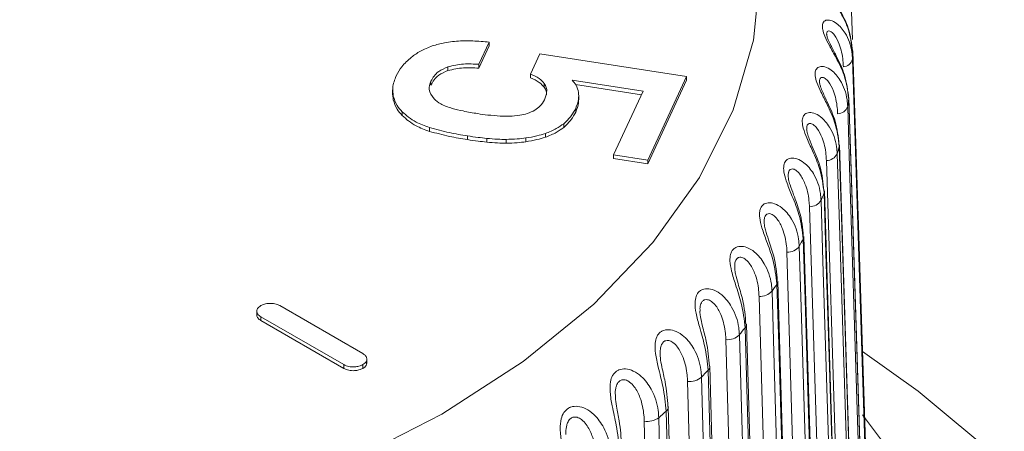
# Model space of a CAD drawing. Units: millimetres. Extents: x 680 to 1274, y 38 to 458.
# Drawn here: x 1196 to 1207, y 420 to 424 of the extents above; entities that cross this region are included whole.
import ezdxf

# ---------------------------------------------------------------- set-up
doc = ezdxf.new("R2010")
doc.units = ezdxf.units.MM
doc.layers.add('ramka', color=7, linetype='Continuous', lineweight=40)

# ---------------------------------------------------------------- blocks, each defined once
blk = doc.blocks.new('ATM izo bez')
at = {"color": 7, "linetype": 'Continuous', "lineweight": 15}
for p, q in [((12.778, 78.2), (12.768, 78.499)), ((8.731, 77.931), (8.842, 78.171)), ((8.731, 77.89), (8.842, 78.131)), ((8.842, 78.171), (8.842, 78.131)), ((9.393, 78.046), (9.291, 77.826)), ((10.982, 77.8), (9.393, 78.046)), ((12.947, 72.917), (12.781, 78.073)), ((12.781, 78.073), (12.781, 78.071)), ((12.934, 73.343), (12.782, 78.072)), ((8.396, 77.904), (8.396, 77.863)), ((8.731, 77.931), (8.731, 77.89)), ((9.291, 77.826), (9.291, 77.786)), ((9.741, 77.759), (10.51, 77.641)), ((10.562, 76.894), (10.982, 77.8)), ((10.562, 76.853), (10.982, 77.759)), ((10.982, 77.8), (10.982, 77.759)), ((7.797, 77.653), (7.797, 77.602)), ((8.212, 77.748), (8.212, 77.707)), ((9.44, 77.723), (9.44, 77.682)), ((9.778, 77.713), (10.492, 77.602)), ((7.8, 77.607), (7.804, 77.545)), ((7.804, 77.586), (7.804, 77.545)), ((9.813, 77.546), (9.813, 77.597)), ((10.51, 77.641), (10.19, 76.952)), ((12.905, 72.402), (12.74, 77.565)), ((12.74, 77.565), (12.74, 77.556)), ((9.78, 77.455), (9.78, 77.414)), ((7.901, 77.417), (7.901, 77.376)), ((8.196, 77.246), (8.196, 77.205)), ((9.65, 77.288), (9.65, 77.247)), ((8.607, 77.156), (8.607, 77.115)), ((8.816, 77.129), (8.816, 77.088)), ((9.027, 77.118), (9.027, 77.077)), ((9.24, 77.133), (9.24, 77.092)), ((9.452, 77.182), (9.452, 77.141)), ((12.802, 71.889), (12.638, 77.059)), ((10.19, 76.952), (10.562, 76.894)), ((10.19, 76.952), (10.19, 76.911)), ((10.19, 76.911), (10.562, 76.853)), ((10.562, 76.894), (10.562, 76.853)), ((12.637, 71.382), (12.474, 76.559)), ((12.411, 70.883), (12.251, 76.067)), ((12.125, 70.394), (11.969, 75.584)), ((7.475, 74.798), (6.576, 75.317)), ((6.326, 75.262), (6.326, 75.211)), ((6.368, 75.197), (7.268, 74.678)), ((6.368, 75.197), (6.368, 75.156)), ((6.368, 75.156), (7.268, 74.637)), ((11.781, 69.918), (11.629, 75.115)), ((7.268, 74.678), (7.268, 74.637)), ((7.475, 74.678), (7.475, 74.637)), ((7.518, 74.692), (7.518, 74.743)), ((11.233, 74.662), (11.233, 74.66)), ((11.381, 69.457), (11.233, 74.66)), ((10.925, 69.013), (10.783, 74.222))]:
    blk.add_line(p, q, dxfattribs=at)
at = {"color": 7, "linetype": 'Continuous', "lineweight": 15, "flags": 128}
for points in [[(2.622, 72.321), (3.891, 72.532), (5.112, 72.824), (6.269, 73.193), (7.346, 73.635), (8.331, 74.143), (9.212, 74.712), (9.976, 75.334), (10.615, 76.001), (11.121, 76.706), (11.487, 77.439), (11.708, 78.191), (11.782, 78.952), (11.708, 79.714), (11.487, 80.466), (11.121, 81.199), (10.615, 81.904), (9.976, 82.571), (9.212, 83.193), (8.331, 83.762)], [(12.779, 77.986), (12.8, 77.331), (12.883, 74.709), (12.944, 72.824)], [(12.947, 72.915), (12.926, 73.569), (12.842, 76.188), (12.802, 77.418), (12.781, 78.071)], [(12.905, 72.394), (12.884, 73.049), (12.8, 75.671), (12.76, 76.903), (12.74, 77.556)], [(12.727, 77.472), (12.748, 76.816), (12.831, 74.19), (12.891, 72.303)], [(12.638, 77.059), (12.638, 77.058), (12.636, 77.045)], [(12.8, 71.875), (12.779, 72.532), (12.696, 75.157), (12.657, 76.39), (12.636, 77.045)], [(12.613, 76.961), (12.634, 76.304), (12.716, 73.675), (12.775, 71.785)], [(12.658, 71.71), (12.645, 72.119), (12.594, 73.757), (12.496, 76.889)], [(12.474, 76.559), (12.474, 76.551), (12.471, 76.539)], [(12.633, 71.363), (12.612, 72.02), (12.53, 74.649), (12.491, 75.883), (12.471, 76.539)], [(12.472, 71.203), (12.46, 71.613), (12.409, 73.253), (12.312, 76.388)], [(12.438, 76.456), (12.458, 75.798), (12.539, 73.166), (12.598, 71.274)], [(12.202, 75.96), (12.222, 75.301), (12.301, 72.665), (12.358, 70.771)], [(12.405, 70.858), (12.384, 71.516), (12.303, 74.148), (12.265, 75.384), (12.245, 76.04)], [(12.225, 70.706), (12.213, 71.116), (12.163, 72.758), (12.069, 75.897)], [(12.116, 70.364), (12.096, 71.022), (12.016, 73.658), (11.979, 74.896), (11.959, 75.552)], [(11.919, 70.219), (11.907, 70.63), (11.859, 72.273), (11.766, 75.416)], [(11.907, 75.474), (11.926, 74.814), (12.003, 72.175), (12.059, 70.278)], [(11.553, 75.001), (11.572, 74.34), (11.647, 71.699), (11.701, 69.799)], [(11.767, 69.882), (11.748, 70.542), (11.671, 73.18), (11.634, 74.42), (11.615, 75.077)], [(11.554, 69.746), (11.543, 70.157), (11.496, 71.803), (11.407, 74.949)], [(2.742, 58.734), (4.301, 58.925), (5.822, 59.199), (7.292, 59.554), (8.698, 59.987), (10.028, 60.494), (11.269, 61.071), (12.412, 61.713), (13.445, 62.413), (14.36, 63.166), (15.149, 63.966), (15.805, 64.804), (16.322, 65.675), (16.695, 66.569), (16.922, 67.48), (17, 68.398), (16.929, 69.317), (16.709, 70.229), (16.342, 71.124), (15.831, 71.995), (15.181, 72.836), (14.398, 73.637), (13.489, 74.392), (12.886, 74.82)], [(11.362, 69.416), (11.343, 70.076), (11.269, 72.718), (11.233, 73.959), (11.215, 74.617)], [(11.134, 69.288), (11.122, 69.7), (11.077, 71.348), (10.992, 74.498)], [(11.144, 74.543), (11.162, 73.882), (11.234, 71.237), (11.285, 69.336)], [(2.773, 62.555), (4.195, 62.762), (5.573, 63.053), (6.892, 63.424), (8.138, 63.871), (9.298, 64.39), (10.359, 64.975), (11.31, 65.619), (12.141, 66.317), (12.844, 67.061), (13.411, 67.842), (13.835, 68.653), (14.113, 69.485), (14.241, 70.328), (14.218, 71.175), (14.044, 72.016), (13.722, 72.842), (13.254, 73.645), (12.886, 74.136)], [(10.901, 68.967), (10.883, 69.628), (10.811, 72.273), (10.778, 73.515), (10.76, 74.174)], [(10.783, 74.224), (10.783, 74.223), (10.783, 74.222)], [(10.659, 68.849), (10.648, 69.261), (10.605, 70.91), (10.523, 74.064)], [(10.68, 74.103), (10.697, 73.441), (10.766, 70.794), (10.815, 68.891)]]:
    blk.add_lwpolyline(points, dxfattribs=at)
at = {"color": 7, "linetype": 'Continuous', "lineweight": 15}
for centre, radius, start, end in [((12.672, 78.015), 0.111, 274.0258, 344.8457), ((8.514, 78.158), 4.268, 357.7005, 358.8361), ((8.434, 78.166), 4.349, 350.8208, 351.9435), ((12.613, 77.517), 0.122, 272.5427, 338.4223), ((8.217, 78.212), 4.57, 344.1151, 345.2011), ((12.493, 77.024), 0.135, 271.1138, 332.509), ((7.869, 78.331), 4.939, 337.6879, 338.7175), ((12.313, 76.537), 0.148, 269.6909, 327.0879), ((12.199, 76.065), 0.0523, 331.5809, 1.5493), ((12.074, 76.059), 0.162, 268.2433, 322.1261), ((7.459, 78.523), 5.392, 331.6084, 332.5809), ((6.948, 78.828), 5.987, 325.9246, 326.8321), ((11.914, 75.583), 0.0545, 325.3748, 1.0004), ((11.776, 75.592), 0.176, 266.7506, 317.5842), ((11.572, 75.114), 0.0573, 319.5692, 0.1475), ((11.423, 75.138), 0.19, 265.2001, 313.4204), ((6.342, 79.273), 6.738, 320.6514, 321.4892), ((5.702, 79.84), 7.594, 315.7766, 316.5503), ((11.014, 74.699), 0.203, 263.5828, 309.5945), ((5.031, 80.538), 8.562, 311.2781, 311.9925), ((10.553, 74.277), 0.215, 261.8916, 306.0696)]:
    blk.add_arc(centre, radius, start, end, dxfattribs=at)
at = {"color": 8, "linetype": 'Continuous', "lineweight": 15}
for centre, radius, start, end in [((11.174, 74.66), 0.0591, 313.5514, 359.7153), ((10.721, 74.223), 0.0628, 308.4671, 358.5525)]:
    blk.add_arc(centre, radius, start, end, dxfattribs=at)
at = {"color": 7, "linetype": 'Continuous', "lineweight": 15}
for points, knots in [([(12.781, 78.071), (12.769, 78.156), (12.75, 78.3), (12.651, 78.492), (12.566, 78.631), (12.506, 78.733), (12.48, 78.794), (12.468, 78.839), (12.466, 78.864), (12.474, 78.894), (12.494, 78.917), (12.543, 78.917), (12.616, 78.879), (12.708, 78.771), (12.759, 78.628), (12.766, 78.527), (12.768, 78.501)], [0, 0, 0, 0, 0.160848, 0.273949, 0.354069, 0.416309, 0.462872, 0.475959, 0.518797, 0.527894, 0.578752, 0.633775, 0.69769, 0.802728, 0.950028, 1, 1, 1, 1]), ([(12.775, 78.074), (12.767, 78.157), (12.752, 78.311), (12.653, 78.501), (12.577, 78.632), (12.538, 78.704), (12.521, 78.743), (12.515, 78.767), (12.515, 78.768), (12.515, 78.769)], [0, 0, 0, 0, 0.32914, 0.614991, 0.764392, 0.852293, 0.912978, 0.957625, 1, 1, 1, 1]), ([(12.74, 77.556), (12.728, 77.642), (12.709, 77.787), (12.614, 77.982), (12.533, 78.125), (12.479, 78.23), (12.458, 78.292), (12.451, 78.337), (12.452, 78.362), (12.464, 78.392), (12.489, 78.413), (12.544, 78.411), (12.622, 78.37), (12.717, 78.259), (12.77, 78.113), (12.777, 78.012), (12.779, 77.986)], [0, 0, 0, 0, 0.160848, 0.273949, 0.354069, 0.416309, 0.462871, 0.475959, 0.518797, 0.527893, 0.578752, 0.633775, 0.697691, 0.802728, 0.950028, 1, 1, 1, 1]), ([(8.531, 78.184), (8.473, 78.18), (8.366, 78.172), (8.271, 78.143), (8.227, 78.13)], [0, 0, 0, 0, 0.543288, 1, 1, 1, 1]), ([(8.842, 78.171), (8.784, 78.177), (8.68, 78.186), (8.576, 78.185), (8.531, 78.184)], [0, 0, 0, 0, 0.566153, 1, 1, 1, 1]), ([(12.734, 77.566), (12.726, 77.649), (12.711, 77.802), (12.618, 77.993), (12.55, 78.121), (12.517, 78.192), (12.503, 78.23), (12.499, 78.251), (12.499, 78.252), (12.499, 78.252)], [0, 0, 0, 0, 0.343743, 0.627784, 0.779169, 0.865747, 0.925914, 0.969636, 1, 1, 1, 1]), ([(8.227, 78.13), (8.182, 78.112), (8.096, 78.078), (8.031, 78.031), (8, 78.008)], [0, 0, 0, 0, 0.526746, 1, 1, 1, 1]), ([(8, 78.008), (7.962, 77.975), (7.891, 77.912), (7.854, 77.84), (7.836, 77.806)], [0, 0, 0, 0, 0.535188, 1, 1, 1, 1]), ([(8.212, 77.748), (8.233, 77.786), (8.269, 77.849), (8.36, 77.888), (8.396, 77.904)], [0, 0, 0, 0, 0.598106, 1, 1, 1, 1]), ([(8.396, 77.904), (8.452, 77.917), (8.56, 77.941), (8.675, 77.934), (8.731, 77.931)], [0, 0, 0, 0, 0.518125, 1, 1, 1, 1]), ([(8.396, 77.863), (8.452, 77.876), (8.56, 77.9), (8.675, 77.893), (8.731, 77.89)], [0, 0, 0, 0, 0.518125, 1, 1, 1, 1]), ([(12.636, 77.045), (12.625, 77.131), (12.606, 77.277), (12.515, 77.476), (12.44, 77.622), (12.392, 77.728), (12.376, 77.791), (12.373, 77.837), (12.377, 77.861), (12.394, 77.891), (12.423, 77.911), (12.483, 77.907), (12.566, 77.863), (12.665, 77.747), (12.718, 77.599), (12.725, 77.498), (12.727, 77.472)], [0, 0, 0, 0, 0.1608481, 0.2739493, 0.3540692, 0.416309, 0.4628714, 0.4759589, 0.5187967, 0.5278934, 0.5787517, 0.6337746, 0.6976906, 0.8027277, 0.9500277, 1, 1, 1, 1]), ([(7.836, 77.806), (7.819, 77.763), (7.79, 77.691), (7.8, 77.616), (7.804, 77.586)], [0, 0, 0, 0, 0.5915109, 1, 1, 1, 1]), ([(8.212, 77.707), (8.233, 77.745), (8.269, 77.808), (8.36, 77.848), (8.396, 77.863)], [0, 0, 0, 0, 0.598106, 1, 1, 1, 1]), ([(9.291, 77.826), (9.325, 77.811), (9.388, 77.783), (9.424, 77.741), (9.44, 77.723)], [0, 0, 0, 0, 0.542963, 1, 1, 1, 1]), ([(9.291, 77.786), (9.325, 77.77), (9.388, 77.742), (9.424, 77.701), (9.44, 77.682)], [0, 0, 0, 0, 0.542963, 1, 1, 1, 1]), ([(9.811, 77.626), (9.805, 77.653), (9.795, 77.7), (9.757, 77.742), (9.741, 77.759)], [0, 0, 0, 0, 0.586495, 1, 1, 1, 1]), ([(8.246, 77.556), (8.222, 77.589), (8.177, 77.652), (8.201, 77.718), (8.212, 77.748)], [0, 0, 0, 0, 0.536977, 1, 1, 1, 1]), ([(9.44, 77.723), (9.448, 77.709), (9.465, 77.68), (9.469, 77.62), (9.452, 77.576), (9.442, 77.548)], [0, 0, 0, 0, 0.242501, 0.508971, 1, 1, 1, 1]), ([(9.44, 77.682), (9.448, 77.668), (9.464, 77.642), (9.464, 77.615), (9.465, 77.602)], [0, 0, 0, 0, 0.527774, 1, 1, 1, 1]), ([(12.632, 77.06), (12.624, 77.145), (12.609, 77.295), (12.523, 77.486), (12.463, 77.612), (12.434, 77.683), (12.424, 77.718), (12.421, 77.737), (12.421, 77.738), (12.421, 77.738)], [0, 0, 0, 0, 0.360737, 0.64252, 0.795896, 0.881768, 0.941925, 0.98688, 1, 1, 1, 1]), ([(7.804, 77.586), (7.815, 77.552), (7.834, 77.493), (7.881, 77.439), (7.901, 77.417)], [0, 0, 0, 0, 0.581178, 1, 1, 1, 1]), ([(7.804, 77.545), (7.815, 77.511), (7.834, 77.452), (7.881, 77.399), (7.901, 77.376)], [0, 0, 0, 0, 0.581178, 1, 1, 1, 1]), ([(8.443, 77.453), (8.398, 77.468), (8.318, 77.493), (8.268, 77.537), (8.246, 77.556)], [0, 0, 0, 0, 0.562189, 1, 1, 1, 1]), ([(9.442, 77.548), (9.428, 77.523), (9.406, 77.481), (9.358, 77.448), (9.339, 77.435)], [0, 0, 0, 0, 0.5969761, 1, 1, 1, 1]), ([(9.78, 77.455), (9.793, 77.488), (9.816, 77.544), (9.812, 77.602), (9.811, 77.626)], [0, 0, 0, 0, 0.582669, 1, 1, 1, 1]), ([(9.78, 77.414), (9.794, 77.447), (9.813, 77.492), (9.811, 77.538), (9.811, 77.551)], [0, 0, 0, 0, 0.726923, 1, 1, 1, 1]), ([(8.719, 77.397), (8.666, 77.406), (8.572, 77.421), (8.482, 77.444), (8.443, 77.453)], [0, 0, 0, 0, 0.56901, 1, 1, 1, 1]), ([(9.65, 77.288), (9.68, 77.316), (9.735, 77.369), (9.766, 77.428), (9.78, 77.455)], [0, 0, 0, 0, 0.533534, 1, 1, 1, 1]), ([(7.901, 77.417), (7.946, 77.377), (8.025, 77.308), (8.145, 77.265), (8.196, 77.246)], [0, 0, 0, 0, 0.5778193, 1, 1, 1, 1]), ([(7.901, 77.376), (7.946, 77.336), (8.025, 77.267), (8.145, 77.224), (8.196, 77.205)], [0, 0, 0, 0, 0.5778193, 1, 1, 1, 1]), ([(8.963, 77.37), (8.918, 77.374), (8.836, 77.38), (8.755, 77.391), (8.719, 77.397)], [0, 0, 0, 0, 0.546668, 1, 1, 1, 1]), ([(9.175, 77.379), (9.138, 77.375), (9.067, 77.366), (8.996, 77.369), (8.963, 77.37)], [0, 0, 0, 0, 0.537231, 1, 1, 1, 1]), ([(9.339, 77.435), (9.312, 77.421), (9.263, 77.397), (9.202, 77.385), (9.175, 77.379)], [0, 0, 0, 0, 0.557348, 1, 1, 1, 1]), ([(9.65, 77.247), (9.68, 77.275), (9.735, 77.328), (9.766, 77.387), (9.78, 77.414)], [0, 0, 0, 0, 0.533534, 1, 1, 1, 1]), ([(12.471, 76.539), (12.46, 76.625), (12.441, 76.772), (12.355, 76.975), (12.286, 77.123), (12.245, 77.232), (12.234, 77.295), (12.235, 77.341), (12.242, 77.365), (12.263, 77.394), (12.297, 77.412), (12.362, 77.406), (12.448, 77.358), (12.55, 77.239), (12.604, 77.089), (12.611, 76.987), (12.613, 76.961)], [0, 0, 0, 0, 0.160848, 0.273949, 0.354069, 0.416309, 0.462872, 0.475959, 0.518797, 0.527894, 0.578752, 0.633775, 0.697691, 0.802728, 0.950028, 1, 1, 1, 1]), ([(8.196, 77.246), (8.268, 77.227), (8.401, 77.19), (8.542, 77.167), (8.607, 77.156)], [0, 0, 0, 0, 0.537665, 1, 1, 1, 1]), ([(9.452, 77.182), (9.493, 77.198), (9.569, 77.228), (9.624, 77.269), (9.65, 77.288)], [0, 0, 0, 0, 0.547323, 1, 1, 1, 1]), ([(9.452, 77.141), (9.493, 77.158), (9.569, 77.187), (9.624, 77.229), (9.65, 77.247)], [0, 0, 0, 0, 0.547323, 1, 1, 1, 1]), ([(12.469, 76.56), (12.461, 76.646), (12.447, 76.795), (12.367, 76.984), (12.314, 77.109), (12.291, 77.176), (12.283, 77.213), (12.282, 77.223), (12.282, 77.228)], [0, 0, 0, 0, 0.378786, 0.656775, 0.811699, 0.897239, 0.957731, 1, 1, 1, 1]), ([(8.196, 77.205), (8.268, 77.186), (8.401, 77.149), (8.542, 77.126), (8.607, 77.115)], [0, 0, 0, 0, 0.537665, 1, 1, 1, 1]), ([(8.607, 77.156), (8.646, 77.15), (8.715, 77.14), (8.785, 77.132), (8.816, 77.129)], [0, 0, 0, 0, 0.557288, 1, 1, 1, 1]), ([(8.816, 77.129), (8.855, 77.125), (8.926, 77.119), (8.996, 77.118), (9.027, 77.118)], [0, 0, 0, 0, 0.5636481, 1, 1, 1, 1]), ([(9.027, 77.118), (9.067, 77.119), (9.139, 77.12), (9.209, 77.129), (9.24, 77.133)], [0, 0, 0, 0, 0.553293, 1, 1, 1, 1]), ([(9.24, 77.133), (9.281, 77.14), (9.354, 77.152), (9.421, 77.173), (9.452, 77.182)], [0, 0, 0, 0, 0.5500851, 1, 1, 1, 1]), ([(9.24, 77.092), (9.281, 77.099), (9.354, 77.111), (9.421, 77.132), (9.452, 77.141)], [0, 0, 0, 0, 0.5500851, 1, 1, 1, 1]), ([(8.607, 77.115), (8.646, 77.11), (8.715, 77.099), (8.785, 77.092), (8.816, 77.088)], [0, 0, 0, 0, 0.557288, 1, 1, 1, 1]), ([(8.816, 77.088), (8.855, 77.084), (8.926, 77.078), (8.996, 77.077), (9.027, 77.077)], [0, 0, 0, 0, 0.5636481, 1, 1, 1, 1]), ([(9.027, 77.077), (9.067, 77.078), (9.139, 77.079), (9.209, 77.088), (9.24, 77.092)], [0, 0, 0, 0, 0.553293, 1, 1, 1, 1]), ([(12.245, 76.04), (12.234, 76.127), (12.216, 76.275), (12.135, 76.481), (12.072, 76.632), (12.037, 76.742), (12.031, 76.806), (12.037, 76.851), (12.048, 76.875), (12.072, 76.903), (12.111, 76.92), (12.18, 76.911), (12.271, 76.86), (12.375, 76.736), (12.429, 76.584), (12.436, 76.482), (12.438, 76.456)], [0, 0, 0, 0, 0.160848, 0.27395, 0.354069, 0.416309, 0.462871, 0.475959, 0.518797, 0.527893, 0.578752, 0.633775, 0.697691, 0.802728, 0.950028, 1, 1, 1, 1]), ([(12.246, 76.068), (12.238, 76.155), (12.224, 76.301), (12.151, 76.49), (12.106, 76.611), (12.087, 76.677), (12.082, 76.709), (12.082, 76.717), (12.082, 76.719)], [0, 0, 0, 0, 0.401215, 0.6764785, 0.8338765, 0.9201444, 0.9820197, 1, 1, 1, 1]), ([(11.959, 75.552), (11.949, 75.64), (11.932, 75.788), (11.855, 75.997), (11.799, 76.151), (11.771, 76.262), (11.771, 76.326), (11.781, 76.371), (11.794, 76.395), (11.823, 76.421), (11.866, 76.437), (11.939, 76.425), (12.033, 76.37), (12.139, 76.242), (12.193, 76.088), (12.2, 75.985), (12.202, 75.96)], [0, 0, 0, 0, 0.160848, 0.273949, 0.354069, 0.416309, 0.462872, 0.475959, 0.518797, 0.527894, 0.578752, 0.633775, 0.697691, 0.802728, 0.950028, 1, 1, 1, 1]), ([(11.964, 75.586), (11.956, 75.673), (11.943, 75.817), (11.877, 76.006), (11.839, 76.121), (11.824, 76.187), (11.822, 76.21), (11.822, 76.219)], [0, 0, 0, 0, 0.42482, 0.696051, 0.856092, 0.944064, 1, 1, 1, 1]), ([(11.615, 75.077), (11.606, 75.165), (11.589, 75.314), (11.518, 75.526), (11.469, 75.682), (11.448, 75.794), (11.453, 75.858), (11.467, 75.902), (11.483, 75.925), (11.516, 75.951), (11.563, 75.965), (11.64, 75.95), (11.737, 75.891), (11.844, 75.758), (11.898, 75.602), (11.905, 75.5), (11.907, 75.474)], [0, 0, 0, 0, 0.160848, 0.273949, 0.354069, 0.416309, 0.462872, 0.475959, 0.518797, 0.527893, 0.578752, 0.633775, 0.69769, 0.802728, 0.950028, 1, 1, 1, 1]), ([(11.624, 75.117), (11.617, 75.205), (11.604, 75.346), (11.545, 75.533), (11.514, 75.645), (11.503, 75.705), (11.503, 75.724), (11.503, 75.729)], [0, 0, 0, 0, 0.4462314, 0.714711, 0.8765707, 0.9660882, 1, 1, 1, 1]), ([(11.215, 74.617), (11.206, 74.705), (11.19, 74.855), (11.125, 75.07), (11.083, 75.227), (11.069, 75.34), (11.079, 75.403), (11.098, 75.448), (11.116, 75.47), (11.153, 75.494), (11.203, 75.506), (11.284, 75.488), (11.383, 75.425), (11.491, 75.288), (11.545, 75.13), (11.552, 75.027), (11.553, 75.001)], [0, 0, 0, 0, 0.160848, 0.27395, 0.354069, 0.416309, 0.462872, 0.475959, 0.518797, 0.527893, 0.578752, 0.633775, 0.697691, 0.802728, 0.950028, 1, 1, 1, 1]), ([(6.368, 75.317), (6.355, 75.307), (6.329, 75.287), (6.323, 75.252), (6.336, 75.22), (6.357, 75.205), (6.368, 75.197)], [0, 0, 0, 0, 0.283655, 0.557933, 0.775074, 1, 1, 1, 1]), ([(6.576, 75.317), (6.558, 75.325), (6.524, 75.34), (6.462, 75.343), (6.408, 75.336), (6.382, 75.323), (6.368, 75.317)], [0, 0, 0, 0, 0.283658, 0.5579353, 0.7750772, 1, 1, 1, 1]), ([(6.328, 75.216), (6.327, 75.214), (6.324, 75.202), (6.337, 75.179), (6.358, 75.164), (6.368, 75.156)], [0, 0, 0, 0, 0.116363, 0.550401, 1, 1, 1, 1]), ([(11.229, 74.662), (11.222, 74.75), (11.21, 74.889), (11.157, 75.075), (11.133, 75.183), (11.126, 75.239), (11.126, 75.254), (11.126, 75.256)], [0, 0, 0, 0, 0.46554, 0.732408, 0.895733, 0.986876, 1, 1, 1, 1]), ([(10.76, 74.174), (10.751, 74.262), (10.737, 74.413), (10.678, 74.63), (10.643, 74.789), (10.636, 74.903), (10.651, 74.965), (10.674, 75.009), (10.695, 75.03), (10.736, 75.052), (10.789, 75.062), (10.873, 75.041), (10.974, 74.974), (11.082, 74.833), (11.135, 74.673), (11.142, 74.569), (11.144, 74.543)], [0, 0, 0, 0, 0.1608481, 0.2739494, 0.3540693, 0.4163088, 0.4628715, 0.4759589, 0.5187966, 0.5278933, 0.5787517, 0.6337747, 0.6976905, 0.8027276, 0.9500277, 1, 1, 1, 1]), ([(7.475, 74.678), (7.488, 74.688), (7.515, 74.708), (7.521, 74.743), (7.507, 74.775), (7.486, 74.79), (7.475, 74.798)], [0, 0, 0, 0, 0.283656, 0.557933, 0.775077, 1, 1, 1, 1]), ([(10.78, 74.224), (10.773, 74.312), (10.762, 74.449), (10.717, 74.631), (10.697, 74.735), (10.696, 74.777), (10.695, 74.789)], [0, 0, 0, 0, 0.490528, 0.763046, 0.931244, 1, 1, 1, 1]), ([(7.268, 74.678), (7.285, 74.67), (7.319, 74.655), (7.381, 74.652), (7.435, 74.659), (7.461, 74.672), (7.475, 74.678)], [0, 0, 0, 0, 0.283655, 0.5579332, 0.7750758, 1, 1, 1, 1]), ([(7.475, 74.637), (7.489, 74.647), (7.514, 74.665), (7.515, 74.688), (7.515, 74.697)], [0, 0, 0, 0, 0.56763, 1, 1, 1, 1]), ([(7.268, 74.637), (7.285, 74.63), (7.319, 74.614), (7.381, 74.611), (7.435, 74.619), (7.461, 74.631), (7.475, 74.637)], [0, 0, 0, 0, 0.283655, 0.557933, 0.775076, 1, 1, 1, 1]), ([(10.252, 73.75), (10.244, 73.839), (10.231, 73.99), (10.178, 74.21), (10.151, 74.37), (10.151, 74.484), (10.171, 74.546), (10.198, 74.588), (10.222, 74.609), (10.266, 74.629), (10.323, 74.637), (10.41, 74.612), (10.512, 74.541), (10.62, 74.395), (10.672, 74.233), (10.678, 74.129), (10.68, 74.103)], [0, 0, 0, 0, 0.160848, 0.273949, 0.354069, 0.416309, 0.462872, 0.475959, 0.518797, 0.527894, 0.578752, 0.633775, 0.697691, 0.802728, 0.950028, 1, 1, 1, 1]), ([(10.278, 73.805), (10.272, 73.892), (10.262, 74.026), (10.225, 74.205), (10.21, 74.3), (10.21, 74.334), (10.21, 74.339)], [0, 0, 0, 0, 0.514842, 0.797911, 0.972978, 1, 1, 1, 1]), ([(9.695, 73.348), (9.687, 73.437), (9.675, 73.589), (9.629, 73.81), (9.609, 73.972), (9.617, 74.085), (9.642, 74.146), (9.673, 74.187), (9.699, 74.207), (9.746, 74.226), (9.806, 74.231), (9.895, 74.203), (9.999, 74.128), (10.105, 73.978), (10.156, 73.813), (10.162, 73.709), (10.164, 73.683)], [0, 0, 0, 0, 0.1608481, 0.2739493, 0.3540692, 0.416309, 0.4628715, 0.4759591, 0.5187966, 0.5278934, 0.5787517, 0.6337746, 0.6976907, 0.8027277, 0.9500277, 1, 1, 1, 1])]:
    blk.add_open_spline(points, degree=3, knots=knots, dxfattribs=at)
at = {"color": 8, "linetype": 'Continuous', "lineweight": 15}
for points, knots in [([(12.68, 77.905), (12.678, 77.927), (12.674, 78.012), (12.646, 78.134), (12.594, 78.238), (12.55, 78.285), (12.522, 78.296), (12.508, 78.29), (12.501, 78.278), (12.498, 78.266), (12.499, 78.254), (12.499, 78.252)], [0, 0, 0, 0, 0.108414, 0.422219, 0.632009, 0.750175, 0.844991, 0.908877, 0.927944, 0.987161, 1, 1, 1, 1]), ([(12.618, 77.395), (12.617, 77.417), (12.612, 77.502), (12.584, 77.625), (12.53, 77.732), (12.484, 77.78), (12.453, 77.793), (12.436, 77.787), (12.426, 77.776), (12.423, 77.762), (12.421, 77.747), (12.422, 77.74), (12.422, 77.738)], [0, 0, 0, 0, 0.106188, 0.413551, 0.619033, 0.734775, 0.827643, 0.890218, 0.908892, 0.966894, 0.989629, 1, 1, 1, 1]), ([(12.496, 76.889), (12.495, 76.911), (12.49, 76.996), (12.461, 77.121), (12.405, 77.229), (12.357, 77.279), (12.322, 77.294), (12.303, 77.288), (12.291, 77.277), (12.286, 77.264), (12.282, 77.246), (12.283, 77.234), (12.283, 77.228)], [0, 0, 0, 0, 0.104188, 0.405762, 0.607373, 0.720934, 0.812054, 0.87345, 0.891772, 0.948682, 0.970989, 1, 1, 1, 1]), ([(12.312, 76.388), (12.311, 76.41), (12.306, 76.496), (12.277, 76.622), (12.22, 76.733), (12.169, 76.785), (12.132, 76.801), (12.111, 76.796), (12.096, 76.786), (12.089, 76.773), (12.082, 76.75), (12.083, 76.732), (12.083, 76.719)], [0, 0, 0, 0, 0.1013732, 0.3947984, 0.5909631, 0.7014556, 0.7901134, 0.8498508, 0.8676779, 0.9230505, 0.944754, 1, 1, 1, 1]), ([(12.069, 75.897), (12.068, 75.919), (12.063, 76.005), (12.034, 76.132), (11.975, 76.245), (11.922, 76.299), (11.883, 76.316), (11.859, 76.313), (11.843, 76.303), (11.833, 76.291), (11.823, 76.265), (11.821, 76.241), (11.822, 76.221), (11.822, 76.219)], [0, 0, 0, 0, 0.098737, 0.38453, 0.575593, 0.683211, 0.769564, 0.827747, 0.845111, 0.899042, 0.920182, 0.990702, 1, 1, 1, 1]), ([(11.766, 75.416), (11.765, 75.439), (11.761, 75.525), (11.732, 75.653), (11.672, 75.768), (11.617, 75.825), (11.575, 75.844), (11.549, 75.841), (11.531, 75.832), (11.52, 75.82), (11.507, 75.794), (11.503, 75.769), (11.502, 75.743), (11.503, 75.734), (11.503, 75.73)], [0, 0, 0, 0, 0.096374, 0.37533, 0.561822, 0.666866, 0.751152, 0.807943, 0.824892, 0.877533, 0.898166, 0.966999, 0.984361, 1, 1, 1, 1]), ([(11.407, 74.949), (11.406, 74.971), (11.401, 75.058), (11.372, 75.187), (11.312, 75.305), (11.256, 75.363), (11.212, 75.384), (11.184, 75.383), (11.163, 75.374), (11.151, 75.363), (11.136, 75.338), (11.129, 75.313), (11.126, 75.281), (11.127, 75.266), (11.128, 75.256)], [0, 0, 0, 0, 0.094395, 0.36762, 0.550281, 0.653167, 0.735721, 0.791346, 0.807946, 0.859506, 0.879716, 0.947135, 0.964141, 1, 1, 1, 1]), ([(10.992, 74.498), (10.991, 74.52), (10.986, 74.606), (10.958, 74.737), (10.897, 74.857), (10.839, 74.918), (10.794, 74.941), (10.763, 74.94), (10.741, 74.933), (10.727, 74.922), (10.709, 74.897), (10.701, 74.872), (10.695, 74.833), (10.695, 74.809), (10.696, 74.789)], [0, 0, 0, 0, 0.0914555, 0.3561738, 0.5331471, 0.6328296, 0.7128138, 0.7667066, 0.78279, 0.8327447, 0.8523252, 0.9176446, 0.9341209, 1, 1, 1, 1]), ([(10.523, 74.064), (10.522, 74.086), (10.518, 74.173), (10.49, 74.304), (10.429, 74.427), (10.37, 74.49), (10.323, 74.515), (10.291, 74.516), (10.267, 74.509), (10.251, 74.499), (10.231, 74.475), (10.221, 74.451), (10.21, 74.405), (10.207, 74.37), (10.21, 74.341), (10.21, 74.339)], [0, 0, 0, 0, 0.0884688, 0.3445424, 0.5157362, 0.6121634, 0.6895356, 0.7416683, 0.7572264, 0.8055499, 0.8244909, 0.887677, 0.9036151, 0.9920259, 1, 1, 1, 1]), ([(10.003, 73.65), (10.002, 73.673), (9.998, 73.759), (9.97, 73.892), (9.91, 74.017), (9.85, 74.083), (9.801, 74.109), (9.768, 74.112), (9.742, 74.106), (9.725, 74.096), (9.703, 74.073), (9.691, 74.049), (9.678, 74.004), (9.672, 73.963), (9.674, 73.928), (9.675, 73.92)], [0, 0, 0, 0, 0.086732, 0.337779, 0.505612, 0.600146, 0.675999, 0.727109, 0.742361, 0.789736, 0.808305, 0.870251, 0.885876, 0.972552, 1, 1, 1, 1])]:
    blk.add_open_spline(points, degree=3, knots=knots, dxfattribs=at)

msp = doc.modelspace()

# ---------------------------------------------------------------- block references
at = {"layer": 'ramka'}
msp.add_blockref('ATM izo bez', (1192.704, 345.563), dxfattribs=at)

doc.saveas('drawing.dxf')
